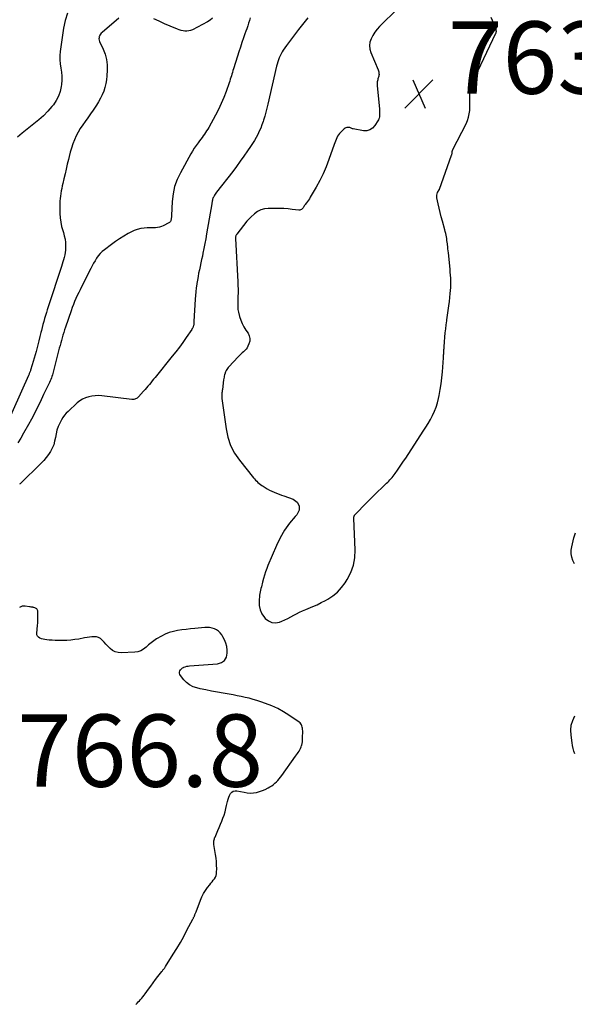
# Model space of a CAD drawing. Units: feet. Extents: x 2025000 to 2030031, y 575000 to 580000.
# Drawn here: x 2026394 to 2026548, y 575588 to 575860 of the extents above; entities that cross this region are included whole.
import ezdxf

# ---------------------------------------------------------------- set-up
doc = ezdxf.new("R2010")
doc.units = ezdxf.units.FT
doc.header["$LTSCALE"] = 100
doc.header["$MEASUREMENT"] = 0
for name, color, linetype, lineweight in [('CONTOUR INDEX', 32, 'Continuous', 25), ('CONTOUR INTERMEDIATE', 40, 'Continuous', 25), ('SPOT ELEVATION', 21, 'Continuous', 25)]:
    doc.layers.add(name, color=color, linetype=linetype, lineweight=lineweight)
doc.styles.add('slant', font='romans.shx', dxfattribs={"oblique": 14.999978})

# ---------------------------------------------------------------- blocks, each defined once
blk = doc.blocks.new('SPOT')
at = {"layer": 'SPOT ELEVATION', "lineweight": 25}
for p, q in [((-3.95, -3.95), (3.86, 3.85)), ((-1.67, 3.81), (1.74, -3.97))]:
    blk.add_line(p, q, dxfattribs=at)

msp = doc.modelspace()

# ---------------------------------------------------------------- linework, layer by layer
at = {"layer": 'CONTOUR INDEX', "elevation": 780, "flags": 128}
for points in [[(2026421.85, 575860.44), (2026417.24, 575856.48), (2026417.01, 575856.25), (2026416.81, 575856.01), (2026416.65, 575855.74), (2026416.52, 575855.45), (2026416.49, 575855.37), (2026416.41, 575855.03), (2026416.39, 575854.69), (2026416.44, 575854.36), (2026416.55, 575854.03), (2026417.53, 575851.89), (2026418.07, 575850.48), (2026418.46, 575849.03), (2026418.64, 575847.54), (2026418.68, 575846.03), (2026418.61, 575844.5), (2026418.5, 575843.42), (2026418.33, 575842.35), (2026418.05, 575841.3), (2026417.7, 575840.27), (2026417.27, 575839.26), (2026416.8, 575838.28), (2026416.27, 575837.32), (2026415.69, 575836.39), (2026415.48, 575836.08), (2026414.77, 575835.01), (2026414.04, 575833.95), (2026413.3, 575832.9), (2026412.55, 575831.85), (2026411.9, 575830.96), (2026411.22, 575829.97), (2026410.61, 575828.95), (2026410.07, 575827.88), (2026409.58, 575826.79), (2026409.16, 575825.66), (2026408.77, 575824.53), (2026408.44, 575823.38), (2026408.13, 575822.21), (2026407.93, 575821.37), (2026407.62, 575820.03), (2026407.3, 575818.7), (2026406.99, 575817.36), (2026406.69, 575816.02), (2026406.39, 575814.72), (2026406.24, 575814.03), (2026406.09, 575813.34), (2026405.95, 575812.64), (2026405.81, 575811.95), (2026405.7, 575811.25), (2026405.62, 575810.55), (2026405.58, 575809.84), (2026405.57, 575809.13), (2026405.6, 575806.38), (2026405.67, 575805.19), (2026405.81, 575804), (2026406.06, 575802.83), (2026406.38, 575801.67), (2026406.54, 575801.19), (2026406.79, 575800.28), (2026406.99, 575799.36), (2026407.1, 575798.42), (2026407.15, 575797.48), (2026407.16, 575796.93), (2026407.14, 575796.26), (2026407.07, 575795.59), (2026406.95, 575794.94), (2026406.78, 575794.29), (2026406.58, 575793.64), (2026406.38, 575793), (2026406.18, 575792.36), (2026405.97, 575791.72), (2026402.34, 575780.62), (2026402.08, 575779.81), (2026401.82, 575779), (2026401.58, 575778.19), (2026401.33, 575777.37), (2026401.1, 575776.56), (2026400.87, 575775.74), (2026400.66, 575774.92), (2026400.44, 575774.09), (2026400.29, 575773.48), (2026400.01, 575772.35), (2026399.72, 575771.22), (2026399.44, 575770.08), (2026399.15, 575768.95), (2026398.97, 575768.22), (2026398.73, 575767.29), (2026398.47, 575766.36), (2026398.2, 575765.44), (2026397.92, 575764.53), (2026397.46, 575763.09), (2026397.39, 575762.89), (2026397.33, 575762.7), (2026397.25, 575762.51), (2026397.18, 575762.32), (2026397.1, 575762.13), (2026397.02, 575761.94), (2026396.94, 575761.75), (2026396.86, 575761.56), (2026390.35, 575746.95)], [(2026447.86, 575860.42), (2026447.19, 575859.86), (2026446.45, 575859.39), (2026442.27, 575857.24), (2026441.77, 575857.04), (2026441.27, 575856.9), (2026440.74, 575856.84), (2026440.21, 575856.85), (2026439.67, 575856.92), (2026439.14, 575857.03), (2026438.63, 575857.19), (2026438.12, 575857.38), (2026436.08, 575858.25), (2026434.56, 575858.91), (2026433.05, 575859.57), (2026431.54, 575860.25)]]:
    msp.add_lwpolyline(points, dxfattribs=at)
at = {"layer": 'CONTOUR INTERMEDIATE', "flags": 128}
for points, elevation in [([(2026499.18, 575863.15), (2026494.07, 575858.12), (2026493.38, 575857.36), (2026492.74, 575856.55), (2026492.2, 575855.68), (2026491.72, 575854.77), (2026491.42, 575853.82), (2026491.29, 575852.87), (2026491.39, 575851.91), (2026491.66, 575850.96), (2026493.69, 575846.11), (2026493.77, 575845.87), (2026493.84, 575845.63), (2026493.89, 575845.38), (2026493.92, 575845.12), (2026493.93, 575844.87), (2026493.91, 575844.62), (2026493.86, 575844.38), (2026493.79, 575844.14), (2026493.73, 575843.98), (2026493.64, 575843.71), (2026493.56, 575843.43), (2026493.5, 575843.15), (2026493.45, 575842.87), (2026493.42, 575842.58), (2026493.4, 575842.3), (2026493.4, 575842.01), (2026493.42, 575841.72), (2026494.02, 575835.35), (2026494.05, 575835.07), (2026494.07, 575834.79), (2026494.08, 575834.51), (2026494.09, 575834.23), (2026494.09, 575833.95), (2026494.08, 575833.67), (2026494.06, 575833.39), (2026494.02, 575833.12), (2026493.96, 575832.83), (2026493.88, 575832.56), (2026493.77, 575832.31), (2026493.64, 575832.06), (2026492.81, 575830.74), (2026492.16, 575830.03), (2026491.42, 575829.53), (2026490.55, 575829.32), (2026489.59, 575829.31), (2026486.78, 575829.81), (2026486.57, 575829.86), (2026486.37, 575829.92), (2026486.18, 575830), (2026486, 575830.09), (2026485.81, 575830.17), (2026485.62, 575830.22), (2026485.42, 575830.24), (2026485.22, 575830.22), (2026485.06, 575830.2), (2026484.78, 575830.12), (2026484.52, 575830.02), (2026484.29, 575829.87), (2026484.07, 575829.68), (2026483.32, 575828.93), (2026483, 575828.56), (2026482.7, 575828.18), (2026482.46, 575827.76), (2026482.24, 575827.32), (2026482.05, 575826.86), (2026481.87, 575826.41), (2026481.7, 575825.95), (2026481.53, 575825.48), (2026480.05, 575821.31), (2026479.3, 575819.35), (2026478.47, 575817.43), (2026477.54, 575815.56), (2026476.53, 575813.72), (2026474.88, 575810.89), (2026474.64, 575810.5), (2026474.4, 575810.11), (2026474.13, 575809.74), (2026473.86, 575809.37), (2026473.48, 575808.88), (2026473.39, 575808.76), (2026473.31, 575808.63), (2026473.23, 575808.51), (2026473.15, 575808.38), (2026473.08, 575808.25), (2026472.99, 575808.13), (2026472.91, 575808.01), (2026472.81, 575807.89), (2026472.64, 575807.69), (2026472.44, 575807.52), (2026472.22, 575807.4), (2026471.97, 575807.34), (2026471.71, 575807.34), (2026469.91, 575807.55), (2026468.73, 575807.67), (2026467.55, 575807.76), (2026466.36, 575807.81), (2026465.18, 575807.83), (2026463.26, 575807.83), (2026462.21, 575807.71), (2026461.21, 575807.45), (2026460.3, 575806.97), (2026459.45, 575806.34), (2026458.4, 575805.37), (2026458.13, 575805.1), (2026457.86, 575804.83), (2026457.6, 575804.54), (2026457.35, 575804.25), (2026454.52, 575800.73), (2026454.43, 575800.6), (2026454.35, 575800.46), (2026454.29, 575800.31), (2026454.24, 575800.15), (2026454.21, 575799.99), (2026454.19, 575799.83), (2026454.18, 575799.67), (2026454.18, 575799.51), (2026454.82, 575787.5), (2026454.86, 575786.48), (2026454.89, 575785.47), (2026454.89, 575784.46), (2026454.88, 575783.45), (2026454.85, 575782.2), (2026454.84, 575781.81), (2026454.83, 575781.43), (2026454.82, 575781.04), (2026454.82, 575780.66), (2026454.83, 575780.28), (2026454.86, 575779.9), (2026454.92, 575779.52), (2026455, 575779.15), (2026455.34, 575777.9), (2026455.66, 575776.92), (2026456.04, 575775.97), (2026456.51, 575775.07), (2026457.05, 575774.19), (2026457.66, 575773.3), (2026457.99, 575772.59), (2026458.18, 575771.87), (2026458.13, 575771.12), (2026457.93, 575770.36), (2026457.65, 575769.74), (2026457.41, 575769.3), (2026457.14, 575768.89), (2026456.81, 575768.52), (2026456.45, 575768.18), (2026456.06, 575767.85), (2026455.69, 575767.52), (2026455.32, 575767.17), (2026454.97, 575766.81), (2026452.33, 575764.02), (2026452.13, 575763.78), (2026451.94, 575763.54), (2026451.77, 575763.27), (2026451.63, 575762.99), (2026451.43, 575762.58), (2026451.4, 575762.5), (2026451.36, 575762.42), (2026451.33, 575762.33), (2026451.31, 575762.25), (2026451.17, 575761.77), (2026451.08, 575761.44), (2026451.01, 575761.11), (2026450.95, 575760.78), (2026450.9, 575760.45), (2026450.55, 575757.73), (2026450.52, 575757.41), (2026450.48, 575757.1), (2026450.44, 575756.78), (2026450.41, 575756.46), (2026450.39, 575756.15), (2026450.38, 575755.83), (2026450.4, 575755.52), (2026450.43, 575755.2), (2026451.57, 575746.89), (2026452.09, 575744.53), (2026452.85, 575742.27), (2026453.96, 575740.16), (2026455.31, 575738.16), (2026459.16, 575733.34), (2026459.45, 575733), (2026459.75, 575732.67), (2026460.07, 575732.35), (2026460.4, 575732.05), (2026460.74, 575731.76), (2026461.1, 575731.48), (2026461.46, 575731.22), (2026461.83, 575730.96), (2026462.38, 575730.61), (2026462.99, 575730.24), (2026463.61, 575729.89), (2026464.26, 575729.58), (2026464.91, 575729.3), (2026465.58, 575729.04), (2026466.25, 575728.79), (2026466.93, 575728.54), (2026467.6, 575728.3), (2026470.14, 575727.43), (2026471.24, 575726.55), (2026471.86, 575725.55), (2026471.78, 575724.38), (2026471.22, 575723.09), (2026470.72, 575722.56), (2026469.17, 575720.72), (2026467.76, 575718.79), (2026466.56, 575716.72), (2026465.51, 575714.56), (2026463.18, 575709.07), (2026462.83, 575708.18), (2026462.5, 575707.27), (2026462.21, 575706.36), (2026461.95, 575705.43), (2026461.71, 575704.48), (2026461.59, 575704.02), (2026461.47, 575703.57), (2026461.35, 575703.12), (2026461.22, 575702.67), (2026461.1, 575702.21), (2026461.01, 575701.76), (2026460.93, 575701.3), (2026460.88, 575700.83), (2026460.74, 575699.19), (2026460.79, 575697.95), (2026461.02, 575696.78), (2026461.53, 575695.69), (2026462.22, 575694.66), (2026462.45, 575694.39), (2026463.33, 575693.71), (2026464.27, 575693.28), (2026465.31, 575693.22), (2026466.41, 575693.42), (2026467.01, 575693.65), (2026467.86, 575694.01), (2026468.69, 575694.4), (2026469.51, 575694.82), (2026470.32, 575695.27), (2026471.12, 575695.72), (2026471.94, 575696.15), (2026472.78, 575696.53), (2026473.63, 575696.89), (2026474.35, 575697.17), (2026475.56, 575697.67), (2026476.76, 575698.21), (2026477.93, 575698.78), (2026479.09, 575699.39), (2026479.78, 575699.76), (2026481.18, 575700.67), (2026482.47, 575701.71), (2026483.58, 575702.93), (2026484.57, 575704.28), (2026485.13, 575705.16), (2026486.11, 575707.1), (2026486.84, 575709.1), (2026487.2, 575711.2), (2026487.31, 575713.37), (2026486.96, 575722.06), (2026486.96, 575722.2), (2026486.97, 575722.34), (2026486.98, 575722.48), (2026487.01, 575722.62), (2026487.05, 575722.76), (2026487.1, 575722.88), (2026487.17, 575723), (2026487.26, 575723.11), (2026490.56, 575726.51), (2026491.55, 575727.52), (2026492.55, 575728.52), (2026493.57, 575729.5), (2026494.6, 575730.47), (2026496.01, 575731.8), (2026496.33, 575732.11), (2026496.65, 575732.42), (2026496.96, 575732.74), (2026497.27, 575733.07), (2026497.56, 575733.41), (2026497.85, 575733.75), (2026498.12, 575734.11), (2026498.39, 575734.47), (2026499.04, 575735.4), (2026499.62, 575736.24), (2026500.19, 575737.08), (2026500.75, 575737.92), (2026501.32, 575738.77), (2026506.19, 575746.2), (2026506.87, 575747.27), (2026507.52, 575748.35), (2026508.14, 575749.45), (2026508.74, 575750.56), (2026509.27, 575751.7), (2026509.74, 575752.86), (2026510.11, 575754.06), (2026510.42, 575755.28), (2026510.58, 575756.06), (2026510.89, 575757.7), (2026511.15, 575759.34), (2026511.34, 575760.99), (2026511.49, 575762.64), (2026511.76, 575766.52), (2026511.78, 575766.8), (2026511.8, 575767.08), (2026511.82, 575767.36), (2026511.84, 575767.64), (2026511.86, 575767.92), (2026511.88, 575768.2), (2026511.89, 575768.48), (2026511.91, 575768.76), (2026511.93, 575769.1), (2026511.96, 575769.55), (2026511.98, 575770), (2026512.02, 575770.44), (2026512.06, 575770.89), (2026512.17, 575772.25), (2026512.28, 575773.38), (2026512.4, 575774.51), (2026512.54, 575775.63), (2026512.69, 575776.75), (2026512.73, 575777.04), (2026512.91, 575778.31), (2026513.08, 575779.57), (2026513.24, 575780.84), (2026513.4, 575782.11), (2026513.66, 575784.31), (2026513.74, 575785.15), (2026513.8, 575785.99), (2026513.82, 575786.83), (2026513.81, 575787.67), (2026513.78, 575788.51), (2026513.73, 575789.36), (2026513.67, 575790.2), (2026513.59, 575791.04), (2026513.14, 575795.5), (2026513.08, 575796.08), (2026513.02, 575796.66), (2026512.96, 575797.24), (2026512.9, 575797.82), (2026512.88, 575798.01), (2026512.82, 575798.5), (2026512.75, 575798.98), (2026512.67, 575799.47), (2026512.59, 575799.95), (2026512.49, 575800.44), (2026512.39, 575800.92), (2026512.28, 575801.39), (2026512.15, 575801.87), (2026511.48, 575804.33), (2026511.17, 575805.52), (2026510.86, 575806.72), (2026510.58, 575807.93), (2026510.3, 575809.13), (2026509.94, 575810.78), (2026509.91, 575811.16), (2026509.92, 575811.53), (2026510.01, 575811.89), (2026510.16, 575812.24), (2026510.55, 575812.92), (2026510.59, 575812.99), (2026510.63, 575813.06), (2026510.66, 575813.13), (2026514.02, 575822.54), (2026514.06, 575822.65), (2026514.09, 575822.76), (2026514.12, 575822.87), (2026514.14, 575822.98), (2026514.16, 575823.09), (2026514.18, 575823.2), (2026514.19, 575823.31), (2026514.2, 575823.41), (2026514.2, 575823.45), (2026514.21, 575823.54), (2026514.22, 575823.62), (2026514.24, 575823.71), (2026514.26, 575823.8), (2026514.28, 575823.88), (2026514.31, 575823.96), (2026514.35, 575824.04), (2026514.39, 575824.12), (2026518.02, 575831.22), (2026518.41, 575832.11), (2026518.72, 575833.03), (2026518.92, 575833.97), (2026519.03, 575834.94), (2026519.11, 575836.28), (2026519.12, 575836.59), (2026519.12, 575836.91), (2026519.11, 575837.22), (2026519.09, 575837.54), (2026519.09, 575837.6), (2026519.07, 575837.89), (2026519.06, 575838.17), (2026519.06, 575838.46), (2026519.07, 575838.74), (2026519.08, 575839.03), (2026519.09, 575839.32), (2026519.11, 575839.6), (2026519.12, 575839.89), (2026519.13, 575839.95), (2026519.15, 575840.25), (2026519.18, 575840.55), (2026519.23, 575840.84), (2026519.29, 575841.13), (2026519.36, 575841.42), (2026519.45, 575841.7), (2026519.55, 575841.98), (2026519.67, 575842.26), (2026526.28, 575856.25), (2026526.33, 575856.37), (2026526.37, 575856.5), (2026526.4, 575856.63), (2026526.42, 575856.76), (2026526.42, 575856.89), (2026526.41, 575857.02), (2026526.38, 575857.14), (2026526.34, 575857.27), (2026525.66, 575858.9), (2026525.32, 575859.77), (2026525, 575860.64)], 768), ([(2026407.71, 575861.81), (2026407.04, 575859.79), (2026406.58, 575857.69), (2026405.68, 575851.22), (2026405.59, 575850.08), (2026405.57, 575848.94), (2026405.67, 575847.8), (2026405.85, 575846.66), (2026406.03, 575845.53), (2026406.13, 575844.39), (2026406.12, 575843.25), (2026406.03, 575842.1), (2026405.96, 575841.56), (2026405.66, 575840.19), (2026405.22, 575838.88), (2026404.56, 575837.67), (2026403.77, 575836.51), (2026403.37, 575836.02), (2026402.22, 575834.72), (2026401.01, 575833.47), (2026399.72, 575832.31), (2026398.37, 575831.21), (2026397.86, 575830.83), (2026396.49, 575829.76), (2026395.16, 575828.66), (2026393.85, 575827.52)], 784), ([(2026458.26, 575860.51), (2026458.04, 575859.76), (2026457.81, 575859.02), (2026457.57, 575858.28), (2026457.33, 575857.54), (2026457.08, 575856.81), (2026456.82, 575856.08), (2026456.43, 575855), (2026455.98, 575853.73), (2026455.55, 575852.45), (2026455.12, 575851.17), (2026454.71, 575849.89), (2026453.62, 575846.42), (2026453.47, 575845.94), (2026453.32, 575845.46), (2026453.18, 575844.98), (2026453.04, 575844.5), (2026452.9, 575844.02), (2026452.75, 575843.54), (2026452.59, 575843.06), (2026452.43, 575842.59), (2026451.57, 575840.14), (2026450.93, 575838.46), (2026450.24, 575836.8), (2026449.47, 575835.19), (2026448.64, 575833.59), (2026446.78, 575830.23), (2026446.5, 575829.74), (2026446.2, 575829.26), (2026445.9, 575828.78), (2026445.58, 575828.32), (2026445.26, 575827.86), (2026444.93, 575827.4), (2026444.59, 575826.95), (2026444.24, 575826.5), (2026443.81, 575825.94), (2026443.27, 575825.2), (2026442.74, 575824.45), (2026442.26, 575823.67), (2026441.79, 575822.88), (2026438.92, 575817.7), (2026438.03, 575815.8), (2026437.32, 575813.84), (2026436.89, 575811.81), (2026436.64, 575809.73), (2026436.45, 575805.86), (2026436.44, 575805.67), (2026436.43, 575805.48), (2026436.43, 575805.29), (2026436.42, 575805.1), (2026436.41, 575804.91), (2026436.38, 575804.73), (2026436.33, 575804.55), (2026436.26, 575804.38), (2026436.17, 575804.23), (2026436.07, 575804.09), (2026435.93, 575803.97), (2026435.78, 575803.87), (2026434.2, 575803.04), (2026433.69, 575802.81), (2026433.15, 575802.64), (2026432.6, 575802.54), (2026432.04, 575802.49), (2026431.47, 575802.48), (2026430.89, 575802.46), (2026430.32, 575802.44), (2026429.75, 575802.41), (2026428.92, 575802.35), (2026427.95, 575802.23), (2026427.01, 575802.02), (2026426.1, 575801.69), (2026425.21, 575801.27), (2026424.5, 575800.88), (2026423.29, 575800.18), (2026422.11, 575799.44), (2026420.95, 575798.66), (2026419.82, 575797.84), (2026417.89, 575796.4), (2026417.28, 575795.88), (2026416.7, 575795.32), (2026416.2, 575794.7), (2026415.74, 575794.04), (2026415.32, 575793.35), (2026414.91, 575792.65), (2026414.52, 575791.94), (2026414.14, 575791.22), (2026411.56, 575786.15), (2026411.16, 575785.34), (2026410.77, 575784.53), (2026410.39, 575783.71), (2026410.01, 575782.89), (2026409.66, 575782.06), (2026409.32, 575781.23), (2026409, 575780.38), (2026408.7, 575779.53), (2026407.13, 575774.94), (2026406.89, 575774.22), (2026406.66, 575773.5), (2026406.43, 575772.78), (2026406.22, 575772.05), (2026406.01, 575771.33), (2026405.81, 575770.6), (2026405.61, 575769.87), (2026405.41, 575769.14), (2026403.6, 575762.2), (2026403.48, 575761.77), (2026403.35, 575761.35), (2026403.21, 575760.93), (2026403.06, 575760.51), (2026402.89, 575760.1), (2026402.72, 575759.7), (2026402.54, 575759.29), (2026402.34, 575758.9), (2026402.18, 575758.56), (2026401.9, 575758), (2026401.62, 575757.44), (2026401.34, 575756.87), (2026401.07, 575756.31), (2026400.09, 575754.26), (2026399.32, 575752.69), (2026398.52, 575751.12), (2026397.7, 575749.56), (2026396.85, 575748.02), (2026395.53, 575745.67), (2026394.72, 575744.3), (2026393.88, 575742.96)], 776), ([(2026474.26, 575860.52), (2026471.63, 575857.3), (2026470.77, 575856.22), (2026469.93, 575855.13), (2026469.11, 575854.01), (2026468.31, 575852.89), (2026467.43, 575851.63), (2026467.1, 575851.12), (2026466.8, 575850.59), (2026466.54, 575850.05), (2026466.3, 575849.48), (2026466.09, 575848.91), (2026465.9, 575848.33), (2026465.74, 575847.74), (2026465.59, 575847.15), (2026463.17, 575836.66), (2026462.9, 575835.54), (2026462.61, 575834.43), (2026462.29, 575833.32), (2026461.95, 575832.22), (2026461.84, 575831.87), (2026461.53, 575830.95), (2026461.18, 575830.05), (2026460.79, 575829.17), (2026460.37, 575828.3), (2026459.91, 575827.45), (2026459.43, 575826.62), (2026458.92, 575825.8), (2026458.39, 575824.99), (2026457.51, 575823.71), (2026456.51, 575822.27), (2026455.5, 575820.85), (2026454.46, 575819.45), (2026453.41, 575818.06), (2026448.97, 575812.29), (2026448.77, 575812.03), (2026448.58, 575811.75), (2026448.41, 575811.47), (2026448.24, 575811.18), (2026448.17, 575811.05), (2026448.05, 575810.82), (2026447.95, 575810.58), (2026447.87, 575810.34), (2026447.8, 575810.09), (2026447.75, 575809.83), (2026447.69, 575809.58), (2026447.65, 575809.33), (2026447.6, 575809.07), (2026446.19, 575800.78), (2026445.95, 575799.43), (2026445.7, 575798.09), (2026445.44, 575796.75), (2026445.17, 575795.41), (2026445.01, 575794.63), (2026444.81, 575793.68), (2026444.61, 575792.74), (2026444.4, 575791.79), (2026444.19, 575790.85), (2026443.99, 575789.9), (2026443.81, 575788.96), (2026443.64, 575788), (2026443.49, 575787.05), (2026443.46, 575786.87), (2026443.33, 575785.83), (2026443.2, 575784.78), (2026443.11, 575783.73), (2026443.04, 575782.68), (2026442.7, 575776.57), (2026442.69, 575776.41), (2026442.68, 575776.26), (2026442.67, 575776.1), (2026442.66, 575775.94), (2026442.64, 575775.78), (2026442.62, 575775.63), (2026442.59, 575775.47), (2026442.55, 575775.32), (2026442.51, 575775.18), (2026442.43, 575774.97), (2026442.35, 575774.76), (2026442.24, 575774.56), (2026442.12, 575774.37), (2026440.56, 575772.08), (2026439.63, 575770.77), (2026438.68, 575769.46), (2026437.7, 575768.18), (2026436.69, 575766.92), (2026431.91, 575761.06), (2026431.52, 575760.58), (2026431.13, 575760.09), (2026430.74, 575759.61), (2026430.35, 575759.12), (2026429.95, 575758.64), (2026429.55, 575758.16), (2026429.14, 575757.7), (2026428.73, 575757.23), (2026427.34, 575755.72), (2026427.16, 575755.54), (2026426.96, 575755.38), (2026426.74, 575755.24), (2026426.52, 575755.11), (2026426.28, 575755.02), (2026426.03, 575754.96), (2026425.78, 575754.94), (2026425.53, 575754.95), (2026417.16, 575755.97), (2026416.24, 575756.03), (2026415.34, 575756.02), (2026414.44, 575755.92), (2026413.54, 575755.74), (2026412.68, 575755.45), (2026411.87, 575755.09), (2026411.11, 575754.6), (2026410.4, 575754.04), (2026407.83, 575751.69), (2026407.31, 575751.16), (2026406.84, 575750.61), (2026406.42, 575750.01), (2026406.05, 575749.37), (2026405.56, 575748.43), (2026405.12, 575747.48), (2026404.76, 575746.51), (2026404.5, 575745.5), (2026404.32, 575744.47), (2026404.31, 575744.44), (2026404.12, 575743.43), (2026403.85, 575742.45), (2026403.45, 575741.51), (2026402.97, 575740.6), (2026402.4, 575739.74), (2026401.78, 575738.91), (2026401.11, 575738.13), (2026400.4, 575737.38), (2026394.56, 575731.68), (2026394.42, 575731.54)], 772), ([(2026548.01, 575709.52), (2026547.6, 575710.43), (2026547.31, 575711.37), (2026547.15, 575712.31), (2026547.17, 575713.27), (2026547.31, 575714.23), (2026547.91, 575716.68), (2026548.31, 575718.06)], 772), ([(2026426.61, 575587.6), (2026426.94, 575587.96), (2026427.26, 575588.32), (2026427.6, 575588.68), (2026427.93, 575589.04), (2026428.25, 575589.4), (2026428.57, 575589.77), (2026428.87, 575590.16), (2026429.16, 575590.55), (2026430.08, 575591.83), (2026430.73, 575592.72), (2026431.38, 575593.61), (2026432.05, 575594.49), (2026432.72, 575595.37), (2026433.82, 575596.78), (2026433.95, 575596.95), (2026434.08, 575597.11), (2026434.21, 575597.28), (2026434.34, 575597.44), (2026434.47, 575597.61), (2026434.59, 575597.78), (2026434.71, 575597.95), (2026434.83, 575598.12), (2026436.95, 575601.51), (2026437.95, 575603.15), (2026438.92, 575604.79), (2026439.85, 575606.46), (2026440.76, 575608.14), (2026442.4, 575611.26), (2026442.47, 575611.39), (2026442.54, 575611.53), (2026442.61, 575611.67), (2026442.67, 575611.8), (2026442.74, 575611.94), (2026442.8, 575612.08), (2026442.86, 575612.22), (2026442.92, 575612.37), (2026442.96, 575612.47), (2026443.03, 575612.66), (2026443.11, 575612.86), (2026443.18, 575613.05), (2026443.26, 575613.25), (2026444.47, 575616.48), (2026444.87, 575617.4), (2026445.32, 575618.3), (2026445.86, 575619.15), (2026446.45, 575619.96), (2026447.07, 575620.74), (2026447.39, 575621.14), (2026447.71, 575621.55), (2026448.03, 575621.97), (2026448.34, 575622.38), (2026448.61, 575622.81), (2026448.81, 575623.27), (2026448.92, 575623.75), (2026448.97, 575624.25), (2026448.98, 575625.18), (2026448.96, 575626.17), (2026448.9, 575627.15), (2026448.8, 575628.13), (2026448.66, 575629.1), (2026448.2, 575631.85), (2026448.17, 575632.11), (2026448.15, 575632.38), (2026448.17, 575632.65), (2026448.21, 575632.91), (2026448.27, 575633.18), (2026448.34, 575633.44), (2026448.42, 575633.69), (2026448.52, 575633.94), (2026449.32, 575635.77), (2026449.68, 575636.62), (2026450.03, 575637.46), (2026450.37, 575638.31), (2026450.71, 575639.17), (2026451.01, 575640.03), (2026451.29, 575640.91), (2026451.53, 575641.79), (2026451.74, 575642.68), (2026451.98, 575643.81), (2026452.14, 575644.38), (2026452.32, 575644.93), (2026452.56, 575645.47), (2026452.83, 575645.99), (2026453.18, 575646.38), (2026453.59, 575646.65), (2026454.06, 575646.76), (2026454.59, 575646.75), (2026456.57, 575646.31), (2026457.42, 575646.17), (2026458.28, 575646.11), (2026459.14, 575646.16), (2026460, 575646.29), (2026460.02, 575646.29), (2026460.85, 575646.51), (2026461.67, 575646.78), (2026462.45, 575647.12), (2026463.22, 575647.51), (2026463.72, 575647.79), (2026464.21, 575648.1), (2026464.68, 575648.43), (2026465.12, 575648.8), (2026465.54, 575649.2), (2026465.94, 575649.62), (2026466.32, 575650.05), (2026466.68, 575650.5), (2026467.03, 575650.97), (2026470.84, 575656.32), (2026471.09, 575656.67), (2026471.33, 575657.02), (2026471.57, 575657.37), (2026471.81, 575657.72), (2026472.02, 575658.09), (2026472.21, 575658.46), (2026472.37, 575658.85), (2026472.49, 575659.26), (2026472.52, 575659.37), (2026472.63, 575659.84), (2026472.71, 575660.31), (2026472.75, 575660.79), (2026472.77, 575661.27), (2026472.79, 575663.34), (2026472.77, 575663.68), (2026472.74, 575664.02), (2026472.68, 575664.35), (2026472.6, 575664.68), (2026472.47, 575664.99), (2026472.31, 575665.27), (2026472.09, 575665.51), (2026471.84, 575665.72), (2026469, 575667.63), (2026467.46, 575668.59), (2026465.87, 575669.46), (2026464.22, 575670.21), (2026462.53, 575670.88), (2026461.21, 575671.34), (2026460.14, 575671.69), (2026459.06, 575672.02), (2026457.98, 575672.31), (2026456.88, 575672.58), (2026455.78, 575672.82), (2026454.68, 575673.04), (2026453.57, 575673.25), (2026452.46, 575673.44), (2026450.78, 575673.72), (2026449.18, 575674), (2026447.59, 575674.3), (2026446.01, 575674.62), (2026444.43, 575674.96), (2026443.48, 575675.18), (2026442.44, 575675.53), (2026441.47, 575676), (2026440.63, 575676.66), (2026439.86, 575677.45), (2026438.92, 575678.63), (2026438.76, 575678.94), (2026438.67, 575679.25), (2026438.7, 575679.57), (2026438.8, 575679.9), (2026439, 575680.21), (2026439.24, 575680.48), (2026439.52, 575680.7), (2026439.84, 575680.88), (2026439.91, 575680.91), (2026440.29, 575681.06), (2026440.68, 575681.17), (2026441.08, 575681.25), (2026441.48, 575681.3), (2026449.24, 575681.84), (2026450.33, 575682.21), (2026451.19, 575682.79), (2026451.68, 575683.71), (2026451.93, 575684.84), (2026451.9, 575685.62), (2026451.78, 575686.6), (2026451.56, 575687.55), (2026451.19, 575688.46), (2026450.72, 575689.33), (2026450.38, 575689.86), (2026449.96, 575690.39), (2026449.49, 575690.86), (2026448.94, 575691.23), (2026448.34, 575691.54), (2026447.69, 575691.75), (2026447.03, 575691.89), (2026446.35, 575691.94), (2026445.67, 575691.92), (2026442.95, 575691.63), (2026441.75, 575691.5), (2026440.55, 575691.36), (2026439.36, 575691.21), (2026438.17, 575691.06), (2026437, 575690.83), (2026435.86, 575690.51), (2026434.76, 575690.06), (2026433.7, 575689.52), (2026432.34, 575688.72), (2026431.57, 575688.22), (2026430.82, 575687.69), (2026430.12, 575687.09), (2026429.45, 575686.46), (2026428.75, 575685.91), (2026428.01, 575685.47), (2026427.18, 575685.21), (2026426.3, 575685.07), (2026422.5, 575684.91), (2026421.66, 575684.98), (2026420.87, 575685.18), (2026420.16, 575685.56), (2026419.49, 575686.08), (2026419.23, 575686.33), (2026418.74, 575686.83), (2026418.26, 575687.33), (2026417.79, 575687.85), (2026417.32, 575688.37), (2026417.28, 575688.42), (2026416.8, 575688.83), (2026416.28, 575689.14), (2026415.7, 575689.29), (2026415.07, 575689.34), (2026414.41, 575689.29), (2026413.74, 575689.22), (2026413.09, 575689.12), (2026412.43, 575689.02), (2026410.8, 575688.71), (2026409.72, 575688.54), (2026408.62, 575688.41), (2026407.53, 575688.34), (2026406.43, 575688.3), (2026405.87, 575688.3), (2026405.05, 575688.31), (2026404.22, 575688.33), (2026403.4, 575688.38), (2026402.57, 575688.44), (2026401.91, 575688.5), (2026401.43, 575688.57), (2026400.95, 575688.66), (2026400.48, 575688.79), (2026400.01, 575688.96), (2026399.65, 575689.2), (2026399.37, 575689.49), (2026399.23, 575689.87), (2026399.18, 575690.31), (2026399.38, 575692.42), (2026399.43, 575693.17), (2026399.47, 575693.93), (2026399.48, 575694.68), (2026399.47, 575695.44), (2026399.43, 575696.49), (2026399.39, 575696.7), (2026399.31, 575696.89), (2026399.18, 575697.04), (2026399.01, 575697.18), (2026398.81, 575697.27), (2026398.6, 575697.36), (2026398.38, 575697.42), (2026398.16, 575697.47), (2026398.11, 575697.48), (2026397.86, 575697.52), (2026397.61, 575697.55), (2026397.37, 575697.59), (2026397.12, 575697.63), (2026395.99, 575697.79), (2026395.78, 575697.81), (2026395.56, 575697.81), (2026395.35, 575697.8), (2026395.14, 575697.76), (2026394.94, 575697.71), (2026394.74, 575697.64), (2026394.55, 575697.54), (2026394.37, 575697.43)], 768), ([(2026548.11, 575656.97), (2026547.89, 575657.72), (2026547.7, 575658.47), (2026547.54, 575659.23), (2026547.41, 575660), (2026547.11, 575662.09), (2026547.05, 575663.5), (2026547.17, 575664.87), (2026547.56, 575666.19), (2026548.13, 575667.48)], 772)]:
    msp.add_lwpolyline(points, dxfattribs=dict(at, elevation=elevation))

# ---------------------------------------------------------------- block references
at = {"layer": 'SPOT ELEVATION'}
msp.add_blockref('SPOT', (2026504.99, 575839.54, 763.84), dxfattribs=at)

# ---------------------------------------------------------------- texts
at = {"layer": 'SPOT ELEVATION', "style": 'slant', "oblique": 15}
for s, p in [('763.8', (2026512.99, 575839.54, 763.84)), ('766.8', (2026393.7, 575647.85, 766.82))]:
    msp.add_text(s, height=20, dxfattribs=at).set_placement(p)

doc.saveas('drawing.dxf')
